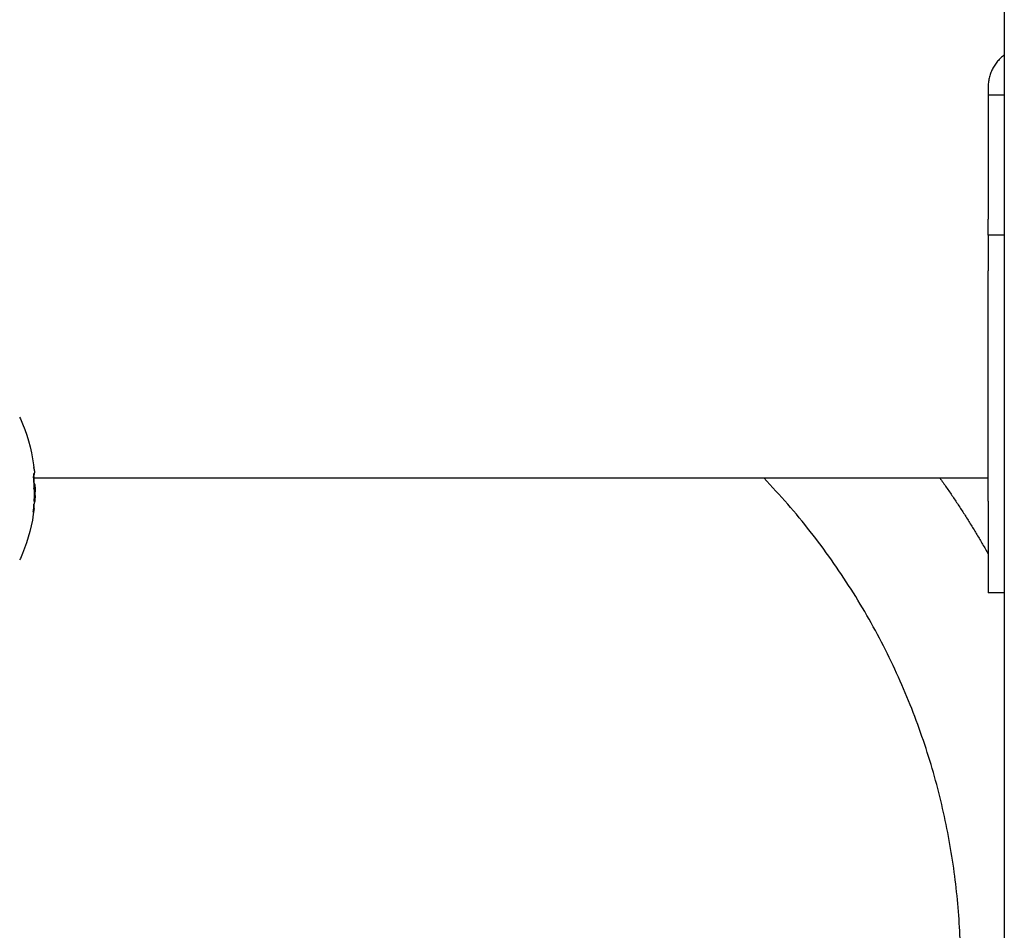
# Model space of a CAD drawing. Units: millimetres. Extents: x -5.1 to 9.1, y 0 to 14.7.
# Drawn here: x -3.6 to -3.3, y 10.7 to 10.9 of the extents above; entities that cross this region are included whole.
import ezdxf

# ---------------------------------------------------------------- set-up
doc = ezdxf.new("R2010")
doc.units = ezdxf.units.MM
doc.layers.add('Make2D$Visible$Curves', color=7, linetype='Continuous')

# ---------------------------------------------------------------- blocks, each defined once
blk = doc.blocks.new('OPSHA_S116A')
at = {"layer": 'Make2D$Visible$Curves', "color": 0, "lineweight": -3}
for points, degree in [([(654.97892, 1370.72336), (654.97892, 1369.50536), (654.97892, 1368.28736)], 2), ([(654.97492, 1369.43436), (654.97492, 1369.41799), (654.97492, 1369.40161)], 2), ([(654.97892, 1369.43236), (654.97692, 1369.43236), (654.97492, 1369.43236)], 2), ([(654.97892, 1369.39761), (654.97692, 1369.39761), (654.97492, 1369.39761)], 2), ([(654.73809, 1369.33823), (654.73808, 1369.33832), (654.73808, 1369.3384), (654.73807, 1369.33849)], 3), ([(654.73813, 1369.33736), (654.85653, 1369.33736), (654.97492, 1369.33736)], 2), ([(654.73807, 1369.33564), (654.73808, 1369.33535), (654.7381, 1369.33507), (654.73811, 1369.33479)], 3), ([(654.73811, 1369.33464), (654.73811, 1369.33473), (654.73812, 1369.33479), (654.73813, 1369.3348)], 3), ([(654.73834, 1369.33195), (654.73833, 1369.33192), (654.73833, 1369.33189), (654.73833, 1369.33187)], 3), ([(654.73839, 1369.33305), (654.73838, 1369.33268), (654.73836, 1369.33231), (654.73834, 1369.33195)], 3), ([(654.73835, 1369.33227), (654.73835, 1369.33214), (654.73834, 1369.33204), (654.73834, 1369.33195)], 3), ([(654.73839, 1369.33305), (654.7384, 1369.33316), (654.7384, 1369.33327), (654.7384, 1369.33338)], 3), ([(654.7384, 1369.33338), (654.73841, 1369.33356), (654.73841, 1369.33375), (654.73841, 1369.33396)], 3), ([(654.97892, 1369.30886), (654.97692, 1369.30886), (654.97492, 1369.30886)], 2)]:
    blk.add_open_spline(points, degree=degree, dxfattribs=at)
for points, weights in [([(654.97892, 1369.44236), (654.97492, 1369.43936), (654.97492, 1369.43436)], [1, 0.894427191, 1]), ([(654.97492, 1369.39761), (654.97492, 1369.39761), (654.97492, 1369.40161)], [1, 0.707106781187, 1]), ([(654.97492, 1369.36021), (654.97492, 1369.37457), (654.97492, 1369.38879)], [1, 0.99760447413, 1]), ([(654.97492, 1369.33162), (654.97492, 1369.34585), (654.97492, 1369.36021)], [1, 0.99760447413, 1]), ([(654.73797, 1369.33997), (654.73815, 1369.33955), (654.7382, 1369.33913)], [1, 0.99918591971, 1]), ([(654.7382, 1369.33913), (654.73821, 1369.33898), (654.73821, 1369.33884)], [1, 0.999906581534, 1]), ([(654.73795, 1369.33742), (654.73803, 1369.33653), (654.73807, 1369.33564)], [1, 0.999768291889, 1]), ([(654.73821, 1369.33884), (654.73821, 1369.33828), (654.73796, 1369.33773)], [1, 0.998582501918, 1]), ([(654.73816, 1369.33633), (654.73815, 1369.33728), (654.73809, 1369.33823)], [1, 0.999731946709, 1]), ([(654.96292, 1369.33736), (654.96943, 1369.32825), (654.97492, 1369.3185)], [0.859402170918, 0.863235244807, 0.869580373283]), ([(654.73811, 1369.33479), (654.73817, 1369.33324), (654.7381, 1369.33169)], [1, 0.999276514594, 1]), ([(654.73833, 1369.33187), (654.73829, 1369.33138), (654.73808, 1369.33089)], [1, 0.999019246565, 1]), ([(654.73811, 1369.33157), (654.73828, 1369.33197), (654.73835, 1369.33237)], [1, 0.99935930443, 1]), ([(654.73804, 1369.33062), (654.73798, 1369.32982), (654.73789, 1369.32902)], [1, 0.999805464772, 1]), ([(654.7379, 1369.3289), (654.73809, 1369.32934), (654.73814, 1369.32978)], [1, 0.999213575578, 1]), ([(654.73816, 1369.33012), (654.73816, 1369.33049), (654.73807, 1369.33085)], [1, 0.999098777165, 0.999273802691]), ([(654.73814, 1369.32978), (654.73816, 1369.32995), (654.73816, 1369.33012)], [1, 0.999883136915, 1])]:
    blk.add_rational_spline(points, weights, degree=2, dxfattribs=at)
for points, weights, knots in [([(654.97492, 1369.39761), (654.97492, 1369.39761), (654.97492, 1369.39495), (654.97492, 1369.39229), (654.97492, 1369.38879)], [1, 0.910081891767, 1, 0.910081891767, 1], [0, 0, 0, 6.623378, 6.623378, 13.246756, 13.246756, 13.246756]), ([(654.79309, 1369.04107), (654.86558, 1369.04107), (654.91683, 1369.09232), (654.96809, 1369.14358), (654.96809, 1369.21607), (654.96809, 1369.28656), (654.91923, 1369.33736)], [1, 0.853553390593, 0.853553390593, 0.853553390593, 1, 0.85701223989, 0.853635083427], [0, 0, 0, 144.974747, 144.974747, 289.949494, 289.949494, 431.500154, 431.500154, 431.500154]), ([(654.97492, 1369.33162), (654.97492, 1369.3226), (654.97492, 1369.31573), (654.97492, 1369.30886), (654.97492, 1369.30886)], [1, 0.910081891767, 1, 0.910081891767, 1], [0, 0, 0, 17.092588, 17.092588, 34.185176, 34.185176, 34.185176])]:
    blk.add_rational_spline(points, weights, degree=2, knots=knots, dxfattribs=at)
for points, knots in [([(654.73456, 1369.35242), (654.7348, 1369.3519), (654.73503, 1369.35138), (654.73525, 1369.35084), (654.73679, 1369.34709), (654.73778, 1369.34315), (654.7382, 1369.33913)], [48.813398, 48.813398, 48.813398, 48.813398, 50.542649, 50.542649, 50.542649, 62.746058, 62.746058, 62.746058, 62.746058]), ([(654.73796, 1369.33773), (654.73795, 1369.33774), (654.73795, 1369.3377), (654.73794, 1369.33758), (654.73794, 1369.3375), (654.73795, 1369.33742)], [0, 0, 0, 0, 0.2417673, 0.2417673, 0.4835346, 0.4835346, 0.4835346, 0.4835346]), ([(654.73813, 1369.3348), (654.73817, 1369.33478), (654.7382, 1369.33472), (654.73826, 1369.33454), (654.73829, 1369.33442), (654.73833, 1369.33413), (654.73834, 1369.33396), (654.73836, 1369.33356), (654.73836, 1369.33335), (654.73836, 1369.3331)], [0, 0, 0, 0, 0.961294, 0.961294, 1.922589, 1.922589, 2.883883, 2.883883, 3.845177, 3.845177, 3.845177, 3.845177]), ([(654.73819, 1369.33606), (654.73818, 1369.33607), (654.73818, 1369.33611), (654.73817, 1369.3362), (654.73816, 1369.33627), (654.73816, 1369.33633)], [0, 0, 0, 0, 0.1880194, 0.1880194, 0.3760388, 0.3760388, 0.3760388, 0.3760388]), ([(654.73819, 1369.33606), (654.73826, 1369.33589), (654.73832, 1369.33563), (654.73837, 1369.3351), (654.73839, 1369.3349), (654.73841, 1369.33446), (654.73841, 1369.33422), (654.73841, 1369.33396)], [-4.10254, -4.10254, -4.10254, -4.10254, -2.05127, -2.05127, -1.025635, -1.025635, 0, 0, 0, 0]), ([(654.73835, 1369.33227), (654.73835, 1369.33238), (654.73836, 1369.33251), (654.73836, 1369.33279), (654.73836, 1369.33294), (654.73836, 1369.3331)], [-1.320446, -1.320446, -1.320446, -1.320446, -0.660223, -0.660223, 0, 0, 0, 0]), ([(654.73835, 1369.33237), (654.73836, 1369.33248), (654.73837, 1369.33263), (654.73839, 1369.33288), (654.73839, 1369.33296), (654.73839, 1369.33305)], [0, 0, 0, 0, 0.924665, 0.924665, 1.357489, 1.357489, 1.357489, 1.357489]), ([(654.73814, 1369.32978), (654.73769, 1369.32594), (654.73672, 1369.32218), (654.73525, 1369.31858), (654.73503, 1369.31805), (654.7348, 1369.31753), (654.73456, 1369.31701)], [72.160766, 72.160766, 72.160766, 72.160766, 83.840167, 83.840167, 83.840167, 85.569418, 85.569418, 85.569418, 85.569418]), ([(654.73808, 1369.33089), (654.73807, 1369.33088), (654.73807, 1369.33084), (654.73805, 1369.33074), (654.73804, 1369.33068), (654.73804, 1369.33062)], [0, 0, 0, 0, 0.183627, 0.183627, 0.367254, 0.367254, 0.367254, 0.367254]), ([(654.7381, 1369.33169), (654.7381, 1369.33165), (654.7381, 1369.33161), (654.7381, 1369.33157), (654.73811, 1369.33156), (654.73811, 1369.33157)], [0, 0, 0, 0, 0.1441743, 0.1441743, 0.2883486, 0.2883486, 0.2883486, 0.2883486]), ([(654.73789, 1369.32902), (654.73789, 1369.32897), (654.73789, 1369.32892), (654.73789, 1369.32888), (654.7379, 1369.32888), (654.7379, 1369.3289)], [0, 0, 0, 0, 0.195427, 0.195427, 0.3908539, 0.3908539, 0.3908539, 0.3908539])]:
    blk.add_open_spline(points, degree=3, knots=knots, dxfattribs=at)

msp = doc.modelspace()

# ---------------------------------------------------------------- block references
msp.add_blockref('OPSHA_S116A', (-658.30009, -1358.56902))

doc.saveas('drawing.dxf')
